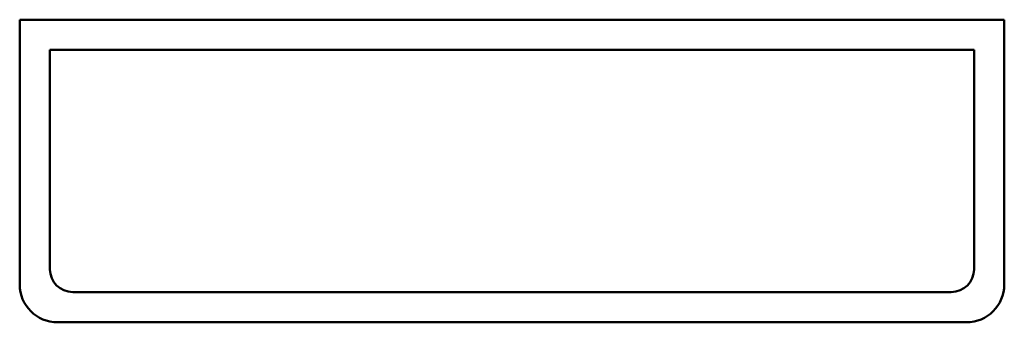
# Model space of a CAD drawing. Units: millimetres. Extents: x 374 to 1024, y 445 to 645.
import ezdxf

# ---------------------------------------------------------------- set-up
doc = ezdxf.new("R2010")
doc.units = ezdxf.units.MM
doc.header["$LTSCALE"] = 3.333333
doc.layers.add('Visible (ISO)', color=7, linetype='Continuous', lineweight=50)

msp = doc.modelspace()

# ---------------------------------------------------------------- linework, layer by layer
at = {"layer": 'Visible (ISO)'}
for p, q in [((373.78, 644.95), (378.78, 644.95)), ((373.78, 644.95), (373.78, 469.95)), ((1018.78, 644.95), (378.78, 644.95)), ((1018.78, 644.95), (1023.78, 644.95)), ((1023.78, 469.95), (1023.78, 644.95)), ((393.78, 624.95), (1003.78, 624.95)), ((393.78, 479.95), (393.78, 624.95)), ((1003.78, 624.95), (1003.78, 479.95)), ((988.78, 464.95), (408.78, 464.95)), ((398.78, 444.95), (998.78, 444.95))]:
    msp.add_line(p, q, dxfattribs=at)
for centre, radius, start, end in [((408.78, 479.95), 15, 180, 270), ((988.78, 479.95), 15, 270, 0), ((398.78, 469.95), 25, 180, 270), ((998.78, 469.95), 25, 270, 0)]:
    msp.add_arc(centre, radius, start, end, dxfattribs=at)

doc.saveas('drawing.dxf')
